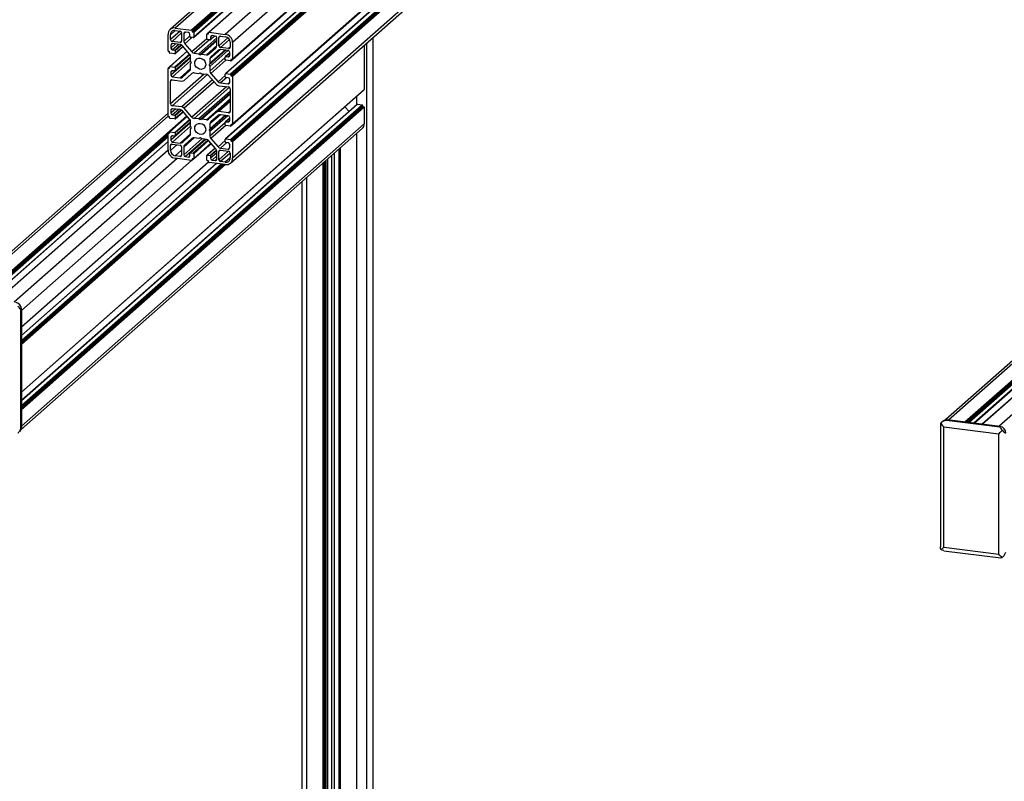
# Paper-space layout 'CON - OAL' of a CAD drawing. Units: millimetres. Extents: x 10 to 422, y 10 to 270.
# Drawn here: x 338 to 356, y 203 to 217 of the extents above; entities that cross this region are included whole.
import ezdxf

# ---------------------------------------------------------------- set-up
doc = ezdxf.new("R2010")
doc.units = ezdxf.units.MM

psp = doc.layouts.new('CON - OAL')

# ---------------------------------------------------------------- linework, layer by layer
at = {"color": 7, "linetype": 'Continuous', "lineweight": 25}
for p, q in [((368.40646, 241.45225), (340.5817, 216.91312)), ((368.49947, 241.47936), (340.67471, 216.94023)), ((369.40565, 241.3652), (341.58089, 216.82606)), ((361.34301, 234.87038), (340.96995, 216.90303)), ((361.3531, 234.86161), (340.97872, 216.89309)), ((361.35859, 234.85171), (340.97872, 216.87836)), ((361.65149, 234.8279), (341.27945, 216.86145)), ((361.65871, 234.83061), (341.28565, 216.86326)), ((361.91812, 234.04658), (341.58346, 216.1131)), ((341.70987, 216.37341), (361.91812, 234.19541)), ((341.70987, 215.1949), (361.91812, 233.0169)), ((361.91812, 232.86807), (341.58346, 214.93459)), ((341.67391, 214.49615), (361.91932, 232.35093)), ((342.10548, 217.86028), (340.98457, 216.87173)), ((342.09783, 217.83881), (340.99918, 216.86989)), ((342.10079, 217.82374), (341.00795, 216.85994)), ((341.00538, 216.76858), (342.09979, 217.73375)), ((342.10079, 217.7383), (341.00795, 216.7745)), ((340.67471, 216.94023), (340.96995, 216.90303)), ((340.54317, 216.52665), (340.54317, 216.82422)), ((340.58701, 216.73178), (340.58701, 216.8187)), ((340.67471, 216.89604), (340.76094, 216.88517)), ((340.79017, 216.85203), (340.79017, 216.70619)), ((340.82818, 216.8384), (340.82818, 216.69971)), ((340.91149, 216.85737), (340.85741, 216.86418)), ((340.94072, 216.78297), (340.94072, 216.82422)), ((340.99918, 216.76677), (340.94949, 216.77303)), ((340.97872, 216.89309), (340.97872, 216.87836)), ((340.98457, 216.87173), (340.99918, 216.86989)), ((341.00795, 216.85994), (341.00795, 216.7745)), ((341.42743, 216.76043), (341.10249, 216.47386)), ((341.24765, 216.7443), (341.24765, 216.82975)), ((341.27945, 216.86145), (341.25022, 216.83567)), ((341.25642, 216.83748), (341.27104, 216.83564)), ((341.30611, 216.7281), (341.25642, 216.73436)), ((341.27688, 216.84079), (341.27688, 216.85553)), ((341.28565, 216.86326), (341.58089, 216.82606)), ((341.31232, 216.72991), (341.38867, 216.79725)), ((341.31488, 216.77708), (341.31488, 216.73583)), ((341.39819, 216.79605), (341.34412, 216.80286)), ((341.42743, 216.62421), (341.42743, 216.7629)), ((341.46543, 216.62111), (341.46543, 216.76695)), ((341.49466, 216.79273), (341.58089, 216.78187)), ((344.25683, 156.95325), (344.25683, 216.77407)), ((340.59578, 216.63345), (340.59578, 216.57894)), ((340.76094, 216.68041), (340.61625, 216.69864)), ((340.76262, 216.64189), (340.62502, 216.65923)), ((340.67214, 216.47469), (340.81809, 216.6034)), ((340.93529, 216.47051), (340.80396, 216.61943)), ((340.8453, 216.65588), (340.97663, 216.50697)), ((341.42743, 216.72018), (341.1278, 216.45594)), ((341.42743, 216.7094), (341.15312, 216.46748)), ((341.27897, 216.46888), (341.4103, 216.5847)), ((341.63936, 216.56974), (341.49466, 216.58797)), ((341.66859, 216.68243), (341.66859, 216.59552)), ((341.71244, 216.67691), (341.71244, 216.37933)), ((344.09491, 216.63128), (344.09491, 215.82535)), ((340.56655, 216.51486), (340.55194, 216.5167)), ((340.5724, 216.4935), (340.5724, 216.50823)), ((340.89114, 216.52058), (340.57402, 216.24091)), ((340.89228, 216.51928), (340.57825, 216.24233)), ((340.66594, 216.47288), (340.57825, 216.48393)), ((340.62502, 216.5458), (340.66594, 216.54064)), ((340.67214, 216.16533), (340.95241, 216.4125)), ((340.67471, 216.5307), (340.67471, 216.48061)), ((340.95241, 216.3415), (340.95241, 216.42669)), ((341.01797, 216.48451), (341.10249, 216.47386)), ((341.10249, 216.47386), (341.1278, 216.45594)), ((341.1278, 216.45594), (341.15312, 216.46748)), ((341.15312, 216.46748), (341.23764, 216.45683)), ((341.5882, 216.53788), (341.28858, 216.27364)), ((341.5775, 216.53923), (341.30319, 216.29731)), ((341.62813, 216.53285), (341.30319, 216.24628)), ((341.30319, 216.3825), (341.30319, 216.29731)), ((341.45164, 216.53783), (341.32031, 216.42201)), ((341.63059, 216.53254), (341.49298, 216.54988)), ((341.58089, 216.36644), (341.58089, 216.41653)), ((341.65982, 216.4898), (341.58346, 216.42246)), ((341.58966, 216.42426), (341.63059, 216.41911)), ((341.65982, 216.44489), (341.65982, 216.49939)), ((340.54317, 215.34814), (340.54317, 216.20845)), ((340.57219, 216.23771), (340.54574, 216.21438)), ((340.55194, 216.21618), (340.56655, 216.21434)), ((340.5724, 216.2195), (340.5724, 216.23423)), ((340.57825, 216.24233), (340.66594, 216.23128)), ((340.67471, 216.22134), (340.67471, 216.17125)), ((340.96703, 216.31415), (340.95241, 216.3415)), ((340.95241, 216.29047), (340.96703, 216.31415)), ((340.95241, 216.20529), (340.95241, 216.29047)), ((341.30319, 216.29731), (341.28858, 216.27364)), ((341.28858, 216.27364), (341.30319, 216.24628)), ((341.30319, 216.24628), (341.30319, 216.16109)), ((341.67443, 216.34582), (341.58966, 216.3565)), ((341.68063, 216.34763), (341.70987, 216.37341)), ((341.6832, 216.36828), (341.6832, 216.35355)), ((341.70367, 216.3716), (341.68905, 216.37344)), ((340.59578, 216.14289), (340.59578, 216.08839)), ((340.66594, 216.16352), (340.62502, 216.16867)), ((340.62502, 216.05524), (340.76262, 216.03791)), ((340.80396, 216.04996), (340.93529, 216.16578)), ((340.83402, 215.99314), (340.97663, 216.1189)), ((341.01797, 216.13095), (341.10249, 216.1203)), ((341.10249, 216.1203), (341.1278, 216.13185)), ((341.1278, 216.13185), (341.15312, 216.11393)), ((341.15312, 216.11393), (341.23764, 216.10328)), ((341.27897, 216.08081), (341.42158, 215.91911)), ((341.32031, 216.11727), (341.45164, 215.96836)), ((341.58089, 216.05708), (341.58089, 216.10717)), ((341.58966, 216.1149), (341.67443, 216.10422)), ((341.63059, 216.04198), (341.58966, 216.04714)), ((341.6832, 216.09428), (341.6832, 216.07955)), ((341.68905, 216.07292), (341.70367, 216.07108)), ((341.71244, 216.06114), (341.71244, 215.20082)), ((340.58701, 215.568), (340.58701, 215.97753)), ((340.61625, 216.00331), (340.79268, 215.98109)), ((341.46292, 215.89664), (341.63936, 215.87441)), ((341.49298, 215.94589), (341.63059, 215.92855)), ((341.65982, 215.95433), (341.65982, 216.00884)), ((341.66859, 215.84127), (341.66859, 215.43174)), ((344.09491, 215.82535), (337.88843, 210.35175)), ((337.88843, 210.34809), (344.09234, 215.81943)), ((341.66859, 215.7946), (341.10249, 215.29535)), ((341.66859, 215.75435), (341.1278, 215.27743)), ((341.66859, 215.74357), (341.15312, 215.28897)), ((343.96594, 215.55912), (337.88843, 210.19926)), ((344.09491, 215.50715), (337.88843, 210.03355)), ((340.79268, 215.51263), (340.61625, 215.53486)), ((340.97663, 215.32846), (340.83402, 215.49016)), ((341.66859, 215.63398), (341.42158, 215.41613)), ((343.74616, 215.51412), (343.81999, 215.4304)), ((343.97214, 215.56092), (344.05691, 215.55024)), ((344.06568, 215.5403), (344.06568, 215.52557)), ((344.07153, 215.51894), (344.08614, 215.5171)), ((344.09491, 215.50715), (344.09491, 215.20958)), ((340.54317, 215.40252), (336.79183, 212.09415)), ((340.56655, 215.33635), (340.55194, 215.33819)), ((340.5724, 215.31499), (340.5724, 215.32972)), ((340.89114, 215.34207), (340.57402, 215.0624)), ((340.89228, 215.34077), (340.57825, 215.06382)), ((340.66594, 215.29437), (340.57825, 215.30541)), ((340.59578, 215.45494), (340.59578, 215.40043)), ((340.76262, 215.46338), (340.62502, 215.48072)), ((340.62502, 215.36729), (340.66594, 215.36213)), ((340.67214, 215.29617), (340.81809, 215.42489)), ((340.67471, 215.35219), (340.67471, 215.3021)), ((340.93529, 215.292), (340.80396, 215.44091)), ((341.10249, 215.29535), (341.01797, 215.30599)), ((341.42158, 215.41613), (341.27897, 215.29037)), ((341.5882, 215.35937), (341.28858, 215.09512)), ((341.5775, 215.36072), (341.30319, 215.1188)), ((341.62813, 215.35434), (341.30319, 215.06777)), ((341.45164, 215.35931), (341.32031, 215.24349)), ((341.63936, 215.40596), (341.46292, 215.42819)), ((341.63059, 215.35403), (341.49298, 215.37136)), ((341.65982, 215.31129), (341.58346, 215.24395)), ((341.65982, 215.26638), (341.65982, 215.32088)), ((344.09491, 215.20958), (337.88843, 209.73598)), ((340.67214, 214.98681), (340.95241, 215.23399)), ((340.95241, 215.16299), (340.95241, 215.24818)), ((340.96703, 215.13564), (340.95241, 215.16299)), ((340.95241, 215.11196), (340.96703, 215.13564)), ((341.1278, 215.27743), (341.10249, 215.29535)), ((341.15312, 215.28897), (341.1278, 215.27743)), ((341.23764, 215.27832), (341.15312, 215.28897)), ((341.30319, 215.20399), (341.30319, 215.1188)), ((341.58089, 215.18793), (341.58089, 215.23802)), ((341.58966, 215.24575), (341.63059, 215.2406)), ((341.67443, 215.16731), (341.58966, 215.17799)), ((341.68063, 215.16912), (341.70987, 215.1949)), ((341.6832, 215.18977), (341.6832, 215.17504)), ((341.70367, 215.19309), (341.68905, 215.19493)), ((337.88404, 209.67719), (344.05638, 215.12068)), ((340.54317, 214.73236), (340.54317, 215.02994)), ((340.57219, 215.0592), (340.54574, 215.03586)), ((340.55194, 215.03767), (340.56655, 215.03583)), ((340.5724, 215.04099), (340.5724, 215.05572)), ((340.57825, 215.06382), (340.66594, 215.05277)), ((340.59578, 214.96438), (340.59578, 214.90988)), ((340.66594, 214.98501), (340.62502, 214.99016)), ((340.67471, 215.04283), (340.67471, 214.99274)), ((340.80396, 214.87145), (340.93529, 214.98727)), ((340.95241, 215.02677), (340.95241, 215.11196)), ((341.10249, 214.94179), (341.01797, 214.95244)), ((341.1278, 214.95333), (341.10249, 214.94179)), ((341.15312, 214.93541), (341.1278, 214.95333)), ((341.30319, 215.1188), (341.28858, 215.09512)), ((341.28858, 215.09512), (341.30319, 215.06777)), ((341.30319, 215.06777), (341.30319, 214.98258)), ((337.31035, 212.03325), (340.54317, 214.88432)), ((340.58701, 214.72684), (340.58701, 214.81375)), ((340.61625, 214.83953), (340.76094, 214.8213)), ((340.62502, 214.87673), (340.76262, 214.85939)), ((340.79017, 214.78816), (340.79017, 214.64232)), ((340.82818, 214.78506), (340.82818, 214.64637)), ((340.97663, 214.94039), (340.8453, 214.82457)), ((341.22356, 214.92654), (340.94329, 214.67936)), ((341.00538, 214.5736), (341.32234, 214.85313)), ((341.23764, 214.92477), (341.15312, 214.93541)), ((341.4103, 214.75339), (341.27897, 214.9023)), ((341.32031, 214.93876), (341.45164, 214.78985)), ((341.58089, 214.87857), (341.58089, 214.92866)), ((341.58966, 214.93639), (341.67443, 214.92571)), ((341.63059, 214.86347), (341.58966, 214.86863)), ((341.65982, 214.77582), (341.65982, 214.83033)), ((341.6832, 214.91577), (341.6832, 214.90104)), ((341.68905, 214.89441), (341.70367, 214.89257)), ((341.71244, 214.88262), (341.71244, 214.58505)), ((343.66207, 214.77293), (343.66207, 201.6584)), ((340.54317, 214.73549), (337.45802, 212.01465)), ((340.76094, 214.61654), (340.67471, 214.6274)), ((340.85741, 214.61322), (340.91149, 214.60641)), ((340.94072, 214.63219), (340.94072, 214.67344)), ((340.94949, 214.68117), (340.99918, 214.67491)), ((341.00795, 214.66497), (341.00795, 214.57953)), ((341.24765, 214.54933), (341.24765, 214.63477)), ((341.39617, 214.76941), (341.25022, 214.64069)), ((341.25642, 214.6425), (341.30611, 214.63624)), ((341.31488, 214.6263), (341.31488, 214.58505)), ((341.42743, 214.57087), (341.42743, 214.70956)), ((341.46543, 214.55724), (341.46543, 214.70309)), ((341.49298, 214.76738), (341.63059, 214.75004)), ((341.49466, 214.72887), (341.63936, 214.71063)), ((341.66859, 214.67749), (341.66859, 214.59057)), ((343.63964, 201.63863), (343.63964, 214.75315)), ((343.64389, 214.75689), (343.64389, 201.64237)), ((337.88843, 211.5266), (341.27696, 214.515)), ((341.41701, 214.48969), (337.88843, 211.37777)), ((340.96995, 214.54601), (340.67471, 214.58321)), ((340.97615, 214.54782), (341.00538, 214.5736)), ((340.97872, 214.56848), (340.97872, 214.55375)), ((340.99918, 214.57179), (340.98457, 214.57363)), ((341.27104, 214.53754), (341.25642, 214.53938)), ((341.27688, 214.51618), (341.27688, 214.53091)), ((341.58089, 214.46904), (341.28565, 214.50624)), ((341.34412, 214.5519), (341.39819, 214.54509)), ((341.58089, 214.51323), (341.49466, 214.5241)), ((343.43744, 201.4603), (343.43744, 214.57482)), ((342.96628, 214.1593), (342.96628, 201.71176)), ((358.36638, 213.15701), (354.61504, 209.84864)), ((355.13356, 209.78774), (358.36638, 212.63881)), ((358.36638, 212.48998), (355.28123, 209.76913)), ((337.88843, 211.8573), (337.87738, 211.84756)), ((337.87738, 209.69677), (337.87738, 211.84756)), ((337.88843, 211.8573), (337.88843, 209.70652)), ((337.88843, 211.82784), (337.88843, 211.53026)), ((337.88843, 211.21206), (337.88843, 210.35175)), ((337.88843, 210.03355), (337.88843, 209.73598)), ((354.57234, 209.82824), (354.53626, 209.79642)), ((354.64469, 209.84933), (354.63364, 209.83959)), ((355.59828, 209.71805), (354.63364, 209.83959)), ((355.60933, 209.7278), (354.64469, 209.84933)), ((354.67392, 209.84565), (354.96916, 209.80845)), ((337.88843, 209.70652), (337.87738, 209.69677)), ((354.52527, 209.772), (354.52527, 207.55384)), ((354.58588, 209.72381), (355.57975, 209.59859)), ((354.58588, 207.54356), (354.58588, 209.72381)), ((355.28486, 209.76868), (355.5801, 209.73148)), ((355.60933, 209.7278), (355.59828, 209.71805)), ((355.57975, 207.41834), (355.57975, 209.59859)), ((354.58588, 207.54356), (355.57975, 207.41834)), ((354.58849, 207.48215), (355.61999, 207.35219)), ((355.6456, 207.36004), (355.68168, 207.39186))]:
    psp.add_line(p, q, dxfattribs=at)
at = {"color": 8, "linetype": 'Continuous', "lineweight": 25}
for p, q in [((361.91812, 234.49665), (341.71244, 216.67691)), ((361.91812, 234.19907), (341.71244, 216.37933)), ((361.91812, 234.04292), (341.58966, 216.1149)), ((361.91812, 233.95748), (341.67443, 216.10422)), ((361.91812, 233.9398), (341.6832, 216.09428)), ((361.91812, 233.92507), (341.6832, 216.07955)), ((361.91812, 233.91329), (341.68905, 216.07292)), ((361.91812, 233.89855), (341.70367, 216.07108)), ((361.91812, 233.88088), (341.71244, 216.06114)), ((361.91812, 233.02056), (341.71244, 215.20082)), ((361.91812, 232.86441), (341.58966, 214.93639)), ((361.91812, 232.77897), (341.67443, 214.92571)), ((361.91812, 232.76129), (341.6832, 214.91577)), ((361.91812, 232.74656), (341.6832, 214.90104)), ((361.91812, 232.73477), (341.68905, 214.89441)), ((361.91812, 232.72004), (341.70367, 214.89257)), ((361.91812, 232.70236), (341.71244, 214.88262)), ((361.91812, 232.40479), (341.71244, 214.58505)), ((340.67471, 216.89604), (340.58701, 216.8187)), ((340.76094, 216.88517), (340.58701, 216.73178)), ((340.79017, 216.85203), (340.61625, 216.69864)), ((340.85741, 216.86418), (340.82818, 216.8384)), ((340.94072, 216.79896), (340.82818, 216.69971)), ((340.97455, 216.76987), (340.8453, 216.65588)), ((341.24765, 216.74599), (340.97663, 216.50697)), ((341.27688, 216.85553), (341.25642, 216.83748)), ((341.27688, 216.84079), (341.27104, 216.83564)), ((341.34412, 216.80286), (341.31488, 216.77708)), ((341.38504, 216.7977), (341.31488, 216.73583)), ((341.49466, 216.79273), (341.46543, 216.76695)), ((341.62654, 216.7632), (341.46543, 216.62111)), ((344.25622, 156.95214), (344.25622, 216.77354)), ((340.62502, 216.65923), (340.59578, 216.63345)), ((340.67909, 216.65242), (340.59578, 216.57894)), ((340.73756, 216.64505), (340.62502, 216.5458)), ((340.77675, 216.63837), (340.66594, 216.54064)), ((340.78948, 216.63192), (340.67471, 216.5307)), ((340.81628, 216.60546), (340.67471, 216.48061)), ((340.79017, 216.70619), (340.76094, 216.68041)), ((341.29567, 216.72942), (341.01797, 216.48451)), ((341.42743, 216.62421), (341.23764, 216.45683)), ((341.65577, 216.73005), (341.49466, 216.58797)), ((341.66859, 216.59552), (341.63936, 216.56974)), ((344.14463, 156.85373), (344.14463, 216.67513)), ((340.95241, 216.4029), (340.59578, 216.08839)), ((340.93612, 216.46956), (340.66594, 216.23128)), ((340.94376, 216.45862), (340.67471, 216.22134)), ((340.95241, 216.41616), (340.67471, 216.17125)), ((341.49298, 216.54988), (341.30319, 216.3825)), ((341.58089, 216.406), (341.30319, 216.16109)), ((341.65982, 216.48614), (341.58966, 216.42426)), ((341.65982, 216.44489), (341.63059, 216.41911)), ((340.5724, 216.23423), (340.55194, 216.21618)), ((340.5724, 216.2195), (340.56655, 216.21434)), ((340.95241, 216.34398), (340.62502, 216.05524)), ((340.95241, 216.20529), (340.76262, 216.03791)), ((341.59134, 216.35629), (341.32031, 216.11727)), ((341.68905, 216.37344), (341.6832, 216.36828)), ((341.70367, 216.3716), (341.6832, 216.35355)), ((341.19942, 216.10809), (340.58701, 215.568)), ((340.62502, 216.16867), (340.59578, 216.14289)), ((341.25519, 216.09835), (340.61625, 215.53486)), ((341.58089, 216.08234), (341.45164, 215.96836)), ((341.60552, 216.04514), (341.49298, 215.94589)), ((340.61625, 216.00331), (340.58701, 215.97753)), ((341.34808, 216.00245), (340.79268, 215.51263)), ((341.37732, 215.9693), (340.83402, 215.49016)), ((341.60114, 215.87923), (340.97663, 215.32846)), ((341.65504, 215.86784), (341.01797, 215.30599)), ((341.65982, 215.95433), (341.63059, 215.92855)), ((343.96337, 215.55685), (343.96337, 215.70568)), ((343.97214, 215.56092), (337.88843, 210.1956)), ((344.05691, 215.55024), (337.88843, 210.11016)), ((344.06568, 215.5403), (337.88843, 210.09248)), ((344.06568, 215.52557), (337.88843, 210.07775)), ((344.07153, 215.51894), (337.88843, 210.06596)), ((344.08614, 215.5171), (337.88843, 210.05123)), ((341.66859, 215.65838), (341.23764, 215.27832)), ((341.66859, 215.60957), (341.46292, 215.42819)), ((340.54318, 215.34762), (336.85071, 212.09116)), ((340.88377, 215.35042), (337.14595, 212.05396)), ((340.62502, 215.48072), (340.59578, 215.45494)), ((340.67909, 215.47391), (340.59578, 215.40043)), ((340.73756, 215.46654), (340.62502, 215.36729)), ((340.77675, 215.45986), (340.66594, 215.36213)), ((340.78948, 215.45341), (340.67471, 215.35219)), ((340.81628, 215.42695), (340.67471, 215.3021)), ((341.49298, 215.37136), (341.30319, 215.20399)), ((341.65982, 215.30762), (341.58966, 215.24575)), ((341.66859, 215.43174), (341.63936, 215.40596)), ((340.95241, 215.22439), (340.59578, 214.90988)), ((340.95241, 215.16547), (340.62502, 214.87673)), ((340.93612, 215.29105), (340.66594, 215.05277)), ((340.94376, 215.28011), (340.67471, 215.04283)), ((340.95241, 215.23765), (340.67471, 214.99274)), ((341.58089, 215.22749), (341.30319, 214.98258)), ((341.59134, 215.17778), (341.32031, 214.93876)), ((341.65982, 215.26638), (341.63059, 215.2406)), ((341.68905, 215.19493), (341.6832, 215.18977)), ((341.70367, 215.19309), (341.6832, 215.17504)), ((340.54365, 215.03278), (337.16349, 212.05175)), ((340.54317, 215.01762), (337.1781, 212.04991)), ((340.54317, 215.00584), (337.1898, 212.04844)), ((340.54317, 214.9911), (337.20441, 212.0466)), ((340.54317, 214.97343), (337.22195, 212.04439)), ((340.5724, 215.05572), (340.55194, 215.03767)), ((340.5724, 215.04099), (340.56655, 215.03583)), ((340.62502, 214.99016), (340.59578, 214.96438)), ((340.95241, 215.02677), (340.76262, 214.85939)), ((341.01797, 214.95244), (340.82818, 214.78506)), ((343.96337, 201.62289), (343.96337, 215.03865)), ((340.54317, 214.88798), (337.30672, 212.03371)), ((340.61625, 214.83953), (340.58701, 214.81375)), ((340.70248, 214.82867), (340.58701, 214.72684)), ((341.15557, 214.9351), (340.82818, 214.64637)), ((341.21403, 214.92774), (340.85741, 214.61322)), ((341.22719, 214.92608), (340.94949, 214.68117)), ((341.26824, 214.91219), (340.99918, 214.67491)), ((341.27813, 214.90324), (341.00795, 214.66497)), ((341.32052, 214.85519), (341.00795, 214.57953)), ((341.58089, 214.90383), (341.45164, 214.78985)), ((341.60552, 214.86663), (341.49298, 214.76738)), ((341.65982, 214.77582), (341.63059, 214.75004)), ((343.66813, 201.66009), (343.66813, 214.77828)), ((340.54317, 214.73183), (337.46165, 212.01419)), ((340.79017, 214.72923), (340.67471, 214.6274)), ((340.79017, 214.64232), (340.76094, 214.61654)), ((340.94072, 214.63219), (340.91149, 214.60641)), ((341.39799, 214.76735), (341.25642, 214.6425)), ((341.42089, 214.73746), (341.30611, 214.63624)), ((341.42569, 214.72402), (341.31488, 214.6263)), ((341.42743, 214.6843), (341.31488, 214.58505)), ((341.42743, 214.62538), (341.34412, 214.5519)), ((341.49466, 214.72887), (341.46543, 214.70309)), ((341.63936, 214.71063), (341.46543, 214.55724)), ((341.66859, 214.67749), (341.49466, 214.5241)), ((343.50731, 201.52192), (343.50731, 214.63645)), ((343.55512, 201.56409), (343.55512, 214.67861)), ((343.64995, 201.64771), (343.64995, 214.76224)), ((340.70739, 214.57909), (337.75689, 211.97699)), ((340.97049, 214.54596), (337.88843, 211.82784)), ((341.27688, 214.51859), (337.88843, 211.53026)), ((341.42065, 214.48923), (337.88843, 211.37411)), ((341.50542, 214.47855), (337.88843, 211.28867)), ((341.52296, 214.47634), (337.88843, 211.27099)), ((341.53757, 214.4745), (337.88843, 211.25626)), ((341.54927, 214.47302), (337.88843, 211.24447)), ((341.56388, 214.47118), (337.88843, 211.22974)), ((341.58142, 214.46897), (337.88843, 211.21206)), ((340.98457, 214.57363), (340.97872, 214.56848)), ((340.99918, 214.57179), (340.97872, 214.55375)), ((341.42743, 214.57087), (341.39819, 214.54509)), ((341.66859, 214.59057), (341.58089, 214.51323)), ((343.35243, 201.69986), (343.35243, 214.49985)), ((343.36451, 201.66946), (343.36451, 214.51051)), ((343.37004, 201.66818), (343.37004, 214.51538)), ((343.37809, 201.66717), (343.37809, 214.52249)), ((343.39271, 201.42085), (343.39271, 214.53538)), ((343.40479, 201.43151), (343.40479, 214.54603)), ((343.43683, 201.45976), (343.43683, 214.57429)), ((343.05719, 201.73706), (343.05719, 214.23947)), ((358.36639, 213.1021), (354.67392, 209.84565)), ((358.70698, 213.1049), (354.96916, 209.80845)), ((358.36686, 212.78727), (354.9867, 209.80624)), ((358.36638, 212.77211), (355.00131, 209.8044)), ((358.36638, 212.76032), (355.013, 209.80293)), ((358.36638, 212.74559), (355.02762, 209.80108)), ((358.36638, 212.72791), (355.04516, 209.79887)), ((358.36638, 212.64247), (355.12993, 209.78819)), ((358.36638, 212.48632), (355.28486, 209.76868)), ((358.5306, 212.33358), (355.5801, 209.73148))]:
    psp.add_line(p, q, dxfattribs=at)
at = {"color": 7, "linetype": 'Continuous', "lineweight": 25, "flags": 128}
for points in [[(341.1278, 216.39406), (341.16007, 216.38457), (341.18885, 216.36525), (341.21101, 216.3382), (341.22415, 216.30634), (341.22685, 216.27314), (341.21882, 216.24218), (341.20092, 216.21683), (341.1751, 216.19983), (341.14416, 216.19302), (341.11144, 216.19714), (341.0805, 216.21175), (341.05468, 216.23526), (341.03678, 216.26512), (341.02875, 216.2981), (341.03145, 216.33062), (341.0446, 216.35916), (341.06676, 216.38063), (341.09553, 216.3927), (341.1278, 216.39406)], [(341.1278, 215.21555), (341.16007, 215.20606), (341.18885, 215.18674), (341.21101, 215.15969), (341.22415, 215.12783), (341.22685, 215.09463), (341.21882, 215.06367), (341.20092, 215.03832), (341.1751, 215.02132), (341.14416, 215.01451), (341.11144, 215.01863), (341.0805, 215.03324), (341.05468, 215.05675), (341.03678, 215.08661), (341.02875, 215.11959), (341.03145, 215.15211), (341.0446, 215.18065), (341.06676, 215.20212), (341.09553, 215.21419), (341.1278, 215.21555)]]:
    psp.add_lwpolyline(points, dxfattribs=at)
at = {"color": 7, "linetype": 'Continuous', "lineweight": 25}
for centre, radius, start, end in [((340.65759, 216.82706), 0.11446, 81.398635, 181.420609), ((340.6633, 216.82059), 0.07631, 81.398635, 181.420609), ((340.62114, 216.73241), 0.03413, 181.058709, 261.760535), ((340.75605, 216.8514), 0.03413, 1.058709, 81.760535), ((340.8536, 216.83903), 0.02544, 81.398635, 181.420609), ((340.9066, 216.82359), 0.03413, 1.058709, 81.760535), ((340.95096, 216.78316), 0.01024, 181.058709, 261.760535), ((340.96848, 216.8929), 0.01024, 1.058709, 81.760535), ((340.98554, 216.87849), 0.00683, 181.058709, 261.760535), ((340.99771, 216.85976), 0.01024, 1.058709, 81.760535), ((341.00032, 216.77431), 0.00763, 261.398635, 1.420609), ((341.25528, 216.82993), 0.00763, 81.398635, 181.420609), ((341.25789, 216.74449), 0.01024, 181.058709, 261.760535), ((341.2718, 216.84067), 0.00509, 261.398635, 1.420609), ((341.28451, 216.85571), 0.00763, 81.398635, 181.420609), ((341.30726, 216.73564), 0.00763, 261.398635, 1.420609), ((341.34031, 216.77771), 0.02544, 81.398635, 181.420609), ((341.3933, 216.76227), 0.03413, 1.058709, 81.760535), ((341.49085, 216.76758), 0.02544, 81.398635, 181.420609), ((341.55888, 216.67407), 0.15358, 1.058709, 81.760535), ((341.56622, 216.68054), 0.10239, 1.058709, 81.760535), ((340.62121, 216.63408), 0.02544, 81.398635, 181.420609), ((340.62991, 216.57957), 0.03413, 181.058709, 261.760535), ((340.76475, 216.70556), 0.02544, 261.398635, 1.420609), ((340.75337, 216.57561), 0.06692, 40.895791, 82.058156), ((340.89509, 216.7006), 0.06692, 180.761089, 221.923454), ((341.37534, 216.62332), 0.0521, 312.158037, 0.977657), ((341.49955, 216.62174), 0.03413, 181.058709, 261.760535), ((341.64316, 216.59489), 0.02544, 261.398635, 1.420609), ((340.5534, 216.52684), 0.01024, 181.058709, 261.760535), ((340.56557, 216.50811), 0.00683, 1.058709, 81.760535), ((340.57976, 216.49142), 0.00765, 164.206743, 258.606229), ((340.66447, 216.53051), 0.01024, 1.058709, 81.760535), ((340.66708, 216.48042), 0.00763, 261.398635, 1.420609), ((340.88549, 216.4258), 0.06692, 0.761089, 41.923454), ((341.02721, 216.55079), 0.06692, 220.895791, 262.058156), ((341.24503, 216.5084), 0.0521, 261.841587, 310.661207), ((341.35528, 216.38339), 0.0521, 132.158037, 180.977657), ((341.48559, 216.49831), 0.0521, 81.841587, 130.661207), ((341.58852, 216.41672), 0.00763, 81.398635, 181.420609), ((341.6257, 216.49876), 0.03413, 1.058709, 81.760535), ((341.63439, 216.44426), 0.02544, 261.398635, 1.420609), ((341.70481, 216.37914), 0.00763, 261.398635, 1.420609), ((340.5508, 216.20864), 0.00763, 81.398635, 181.420609), ((340.56731, 216.21937), 0.00509, 261.398635, 1.420609), ((340.57796, 216.23638), 0.00596, 87.236237, 201.137701), ((340.66447, 216.22115), 0.01024, 1.058709, 81.760535), ((340.90032, 216.2044), 0.0521, 312.158037, 0.977657), ((341.59113, 216.36663), 0.01024, 181.058709, 261.760535), ((341.67558, 216.35336), 0.00763, 261.398635, 1.420609), ((341.68829, 216.36841), 0.00509, 81.398635, 181.420609), ((340.62121, 216.14353), 0.02544, 81.398635, 181.420609), ((340.62991, 216.08902), 0.03413, 181.058709, 261.760535), ((340.66708, 216.17106), 0.00763, 261.398635, 1.420609), ((340.77001, 216.08948), 0.0521, 261.841587, 310.661207), ((341.01057, 216.07938), 0.0521, 81.841587, 130.661207), ((341.22839, 216.037), 0.06692, 40.895791, 82.058156), ((341.37011, 216.16198), 0.06692, 180.761089, 221.923454), ((341.58852, 216.10736), 0.00763, 81.398635, 181.420609), ((341.59113, 216.05727), 0.01024, 181.058709, 261.760535), ((341.6257, 216.00821), 0.03413, 1.058709, 81.760535), ((341.67297, 216.09409), 0.01024, 1.058709, 81.760535), ((341.69003, 216.07968), 0.00683, 181.058709, 261.760535), ((341.7022, 216.06095), 0.01024, 1.058709, 81.760535), ((340.61244, 215.97817), 0.02544, 81.398635, 181.420609), ((340.80008, 216.03266), 0.0521, 261.841587, 310.661207), ((341.47217, 215.96292), 0.06692, 220.895791, 262.058156), ((341.50223, 216.01217), 0.06692, 220.895791, 262.058156), ((341.63439, 215.9537), 0.02544, 261.398635, 1.420609), ((341.63446, 215.84064), 0.03413, 1.058709, 81.760535), ((344.0871, 215.82522), 0.00781, 312.158037, 0.977657), ((340.62114, 215.56863), 0.03413, 181.058709, 261.760535), ((340.78344, 215.44635), 0.06692, 40.895791, 82.058156), ((343.97103, 215.55319), 0.00781, 81.841587, 130.661207), ((344.05544, 215.54011), 0.01024, 1.058709, 81.760535), ((344.07251, 215.52569), 0.00683, 181.058709, 261.760535), ((344.08468, 215.50696), 0.01024, 1.058709, 81.760535), ((340.5534, 215.34833), 0.01024, 181.058709, 261.760535), ((340.56557, 215.3296), 0.00683, 1.058709, 81.760535), ((340.57976, 215.31291), 0.00765, 164.206743, 258.606229), ((340.62121, 215.45557), 0.02544, 81.398635, 181.420609), ((340.62991, 215.40106), 0.03413, 181.058709, 261.760535), ((340.66447, 215.352), 0.01024, 1.058709, 81.760535), ((340.75337, 215.3971), 0.06692, 40.895791, 82.058156), ((341.02721, 215.37227), 0.06692, 220.895791, 262.058156), ((341.45553, 215.37661), 0.0521, 81.841587, 130.661207), ((341.48559, 215.31979), 0.0521, 81.841587, 130.661207), ((341.6257, 215.32025), 0.03413, 1.058709, 81.760535), ((341.64316, 215.43111), 0.02544, 261.398635, 1.420609), ((340.66708, 215.30191), 0.00763, 261.398635, 1.420609), ((340.88549, 215.24729), 0.06692, 0.761089, 41.923454), ((341.24503, 215.32989), 0.0521, 261.841587, 310.661207), ((341.35528, 215.20487), 0.0521, 132.158037, 180.977657), ((341.58852, 215.23821), 0.00763, 81.398635, 181.420609), ((341.59113, 215.18812), 0.01024, 181.058709, 261.760535), ((341.63439, 215.26575), 0.02544, 261.398635, 1.420609), ((341.67558, 215.17485), 0.00763, 261.398635, 1.420609), ((341.68829, 215.1899), 0.00509, 81.398635, 181.420609), ((341.70481, 215.20063), 0.00763, 261.398635, 1.420609), ((343.97771, 215.20758), 0.11722, 312.158037, 0.977657), ((340.5508, 215.03013), 0.00763, 81.398635, 181.420609), ((340.56731, 215.04086), 0.00509, 261.398635, 1.420609), ((340.57796, 215.05787), 0.00596, 87.236237, 201.137701), ((340.62121, 214.96501), 0.02544, 81.398635, 181.420609), ((340.66447, 215.04264), 0.01024, 1.058709, 81.760535), ((340.66708, 214.99255), 0.00763, 261.398635, 1.420609), ((340.90032, 215.02589), 0.0521, 312.158037, 0.977657), ((341.01057, 214.90087), 0.0521, 81.841587, 130.661207), ((341.37011, 214.98347), 0.06692, 180.761089, 221.923454), ((340.61244, 214.81439), 0.02544, 81.398635, 181.420609), ((340.62991, 214.91051), 0.03413, 181.058709, 261.760535), ((340.75605, 214.78753), 0.03413, 1.058709, 81.760535), ((340.77001, 214.91097), 0.0521, 261.841587, 310.661207), ((340.88027, 214.78595), 0.0521, 132.158037, 180.977657), ((341.22839, 214.85849), 0.06692, 40.895791, 82.058156), ((341.50223, 214.83366), 0.06692, 220.895791, 262.058156), ((341.58852, 214.92885), 0.00763, 81.398635, 181.420609), ((341.59113, 214.87876), 0.01024, 181.058709, 261.760535), ((341.6257, 214.8297), 0.03413, 1.058709, 81.760535), ((341.63439, 214.77519), 0.02544, 261.398635, 1.420609), ((341.67297, 214.91558), 0.01024, 1.058709, 81.760535), ((341.69003, 214.90116), 0.00683, 181.058709, 261.760535), ((341.7022, 214.88243), 0.01024, 1.058709, 81.760535), ((340.69672, 214.7352), 0.15358, 181.058709, 261.760535), ((340.68938, 214.72873), 0.10239, 181.058709, 261.760535), ((340.76475, 214.64169), 0.02544, 261.398635, 1.420609), ((340.8623, 214.647), 0.03413, 181.058709, 261.760535), ((340.91529, 214.63156), 0.02544, 261.398635, 1.420609), ((340.94835, 214.67363), 0.00763, 81.398635, 181.420609), ((340.99771, 214.66478), 0.01024, 1.058709, 81.760535), ((341.25528, 214.63496), 0.00763, 81.398635, 181.420609), ((341.30465, 214.62611), 0.01024, 1.058709, 81.760535), ((341.36051, 214.70867), 0.06692, 0.761089, 41.923454), ((341.49085, 214.70372), 0.02544, 81.398635, 181.420609), ((341.63446, 214.67686), 0.03413, 1.058709, 81.760535), ((340.97109, 214.55356), 0.00763, 261.398635, 1.420609), ((340.9838, 214.5686), 0.00509, 81.398635, 181.420609), ((341.00032, 214.57934), 0.00763, 261.398635, 1.420609), ((341.25789, 214.54952), 0.01024, 181.058709, 261.760535), ((341.27006, 214.53079), 0.00683, 1.058709, 81.760535), ((341.28712, 214.51637), 0.01024, 181.058709, 261.760535), ((341.34901, 214.58568), 0.03413, 181.058709, 261.760535), ((341.402, 214.57024), 0.02544, 261.398635, 1.420609), ((341.49955, 214.55787), 0.03413, 181.058709, 261.760535), ((341.5923, 214.58868), 0.07631, 261.398635, 1.420609), ((341.59801, 214.58221), 0.11446, 261.398635, 1.420609), ((337.769, 211.85509), 0.11945, 1.058709, 81.760535), ((354.63175, 209.75908), 0.09117, 81.841587, 130.661207), ((337.79727, 209.70496), 0.09117, 312.158037, 0.977657), ((355.59221, 209.60958), 0.11945, 1.058709, 81.760535)]:
    psp.add_arc(centre, radius, start, end, dxfattribs=at)
for points, knots in [([(337.87738, 211.84756), (337.87175, 211.8567), (337.86052, 211.87492), (337.83512, 211.89316), (337.82247, 211.90224)], [0, 0, 0, 0, 0.50190562, 1, 1, 1, 1]), ([(354.53634, 209.79649), (354.53018, 209.78989), (354.52328, 209.78251), (354.52581, 209.77296), (354.52608, 209.77195)], [0, 0, 0, 0, 0.89414522, 1, 1, 1, 1]), ([(354.63364, 209.83959), (354.61623, 209.8361), (354.58155, 209.82915), (354.55137, 209.80735), (354.53634, 209.79649)], [0, 0, 0, 0, 0.50190562, 1, 1, 1, 1]), ([(354.58588, 209.72381), (354.57574, 209.73597), (354.55608, 209.75955), (354.54278, 209.78444), (354.53634, 209.79649)], [0, 0, 0, 0, 0.51563402, 1, 1, 1, 1]), ([(337.87738, 209.69677), (337.87175, 209.67994), (337.86052, 209.6464), (337.83512, 209.61918), (337.82247, 209.60563)], [0, 0, 0, 0, 0.50190562, 1, 1, 1, 1]), ([(355.64568, 209.65673), (355.63452, 209.64689), (355.61149, 209.62658), (355.59055, 209.60811), (355.57975, 209.59859)], [0, 0, 0, 0, 0.48436598, 1, 1, 1, 1]), ([(355.64568, 209.65673), (355.63824, 209.67042), (355.62332, 209.6979), (355.60665, 209.71132), (355.59828, 209.71805)], [0, 0, 0, 0, 0.49809438, 1, 1, 1, 1]), ([(355.70059, 209.60204), (355.69496, 209.61119), (355.68373, 209.6294), (355.65833, 209.64764), (355.64568, 209.65673)], [0, 0, 0, 0, 0.50190562, 1, 1, 1, 1]), ([(354.53634, 207.49988), (354.53018, 207.5155), (354.52328, 207.53298), (354.52581, 207.5518), (354.52608, 207.55379)], [0, 0, 0, 0, 0.89414522, 1, 1, 1, 1]), ([(354.58588, 207.54356), (354.57574, 207.53462), (354.55608, 207.51729), (354.54278, 207.50556), (354.53634, 207.49988)], [0, 0, 0, 0, 0.51563402, 1, 1, 1, 1]), ([(354.58855, 207.48296), (354.58654, 207.48294), (354.56756, 207.48278), (354.55108, 207.49181), (354.53634, 207.49988)], [0, 0, 0, 0, 0.10585478, 1, 1, 1, 1]), ([(355.64568, 207.36011), (355.63452, 207.36801), (355.61149, 207.38432), (355.59055, 207.40677), (355.57975, 207.41834)], [0, 0, 0, 0, 0.48436598, 1, 1, 1, 1]), ([(355.64568, 207.36011), (355.63836, 207.35482), (355.63017, 207.3489), (355.62102, 207.35261), (355.62005, 207.353)], [0, 0, 0, 0, 0.89414522, 1, 1, 1, 1]), ([(355.70059, 207.45126), (355.69496, 207.43443), (355.68373, 207.40089), (355.65833, 207.37367), (355.64568, 207.36011)], [0, 0, 0, 0, 0.50190562, 1, 1, 1, 1])]:
    psp.add_open_spline(points, degree=3, knots=knots, dxfattribs=at)

doc.saveas('drawing.dxf')
